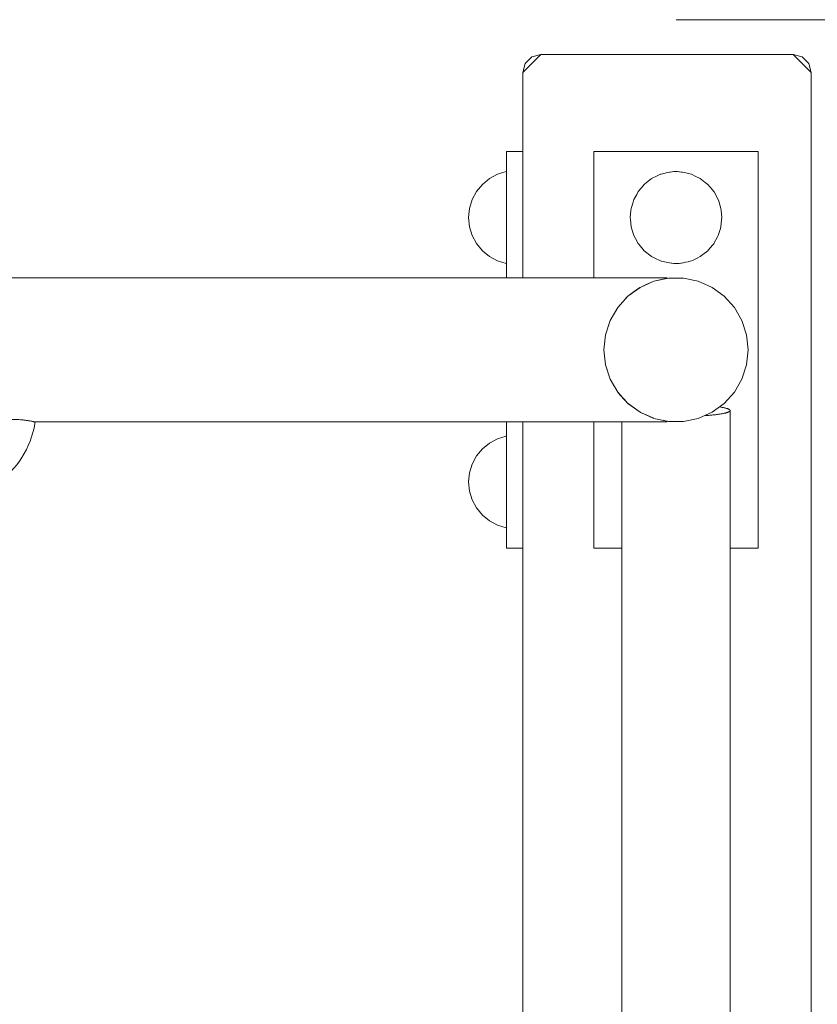
# Model space of a CAD drawing. Units: inches. Extents: x 509 to 657, y 335 to 508.
# Drawn here: x 558 to 562, y 381 to 386 of the extents above; entities that cross this region are included whole.
import ezdxf

# ---------------------------------------------------------------- set-up
doc = ezdxf.new("R2010")
doc.units = ezdxf.units.IN
doc.header["$MEASUREMENT"] = 0
doc.layers.add('_U+0421_U+043B_U+043E_U+0439 1', color=7, linetype='Continuous')

# ---------------------------------------------------------------- blocks, each defined once
blk = doc.blocks.new('block 304')
at = {"layer": '_U+0421_U+043B_U+043E_U+0439 1', "color": 250, "lineweight": 20, "true_color": 0x231f20}
for points in [[(560.0535, 383.6589), (560.0128, 383.6371)], [(560.0977, 383.6723), (560.0535, 383.6589)], [(560.0983, 383.6724), (560.0977, 383.6723)], [(559.9771, 383.6078), (559.9478, 383.5721)], [(560.0128, 383.6371), (559.9771, 383.6078)], [(559.9478, 383.5721), (559.926, 383.5313)], [(559.926, 383.5313), (559.9126, 383.4871)], [(559.9126, 383.4871), (559.9081, 383.4411)], [(559.9081, 383.4411), (559.9126, 383.3951)], [(559.9126, 383.3951), (559.926, 383.3508)], [(559.926, 383.3508), (559.9478, 383.3101)], [(559.9478, 383.3101), (559.9771, 383.2743)], [(559.9771, 383.2743), (560.0128, 383.245)], [(560.0128, 383.245), (560.0535, 383.2232)], [(560.0535, 383.2232), (560.0977, 383.2098)], [(560.0977, 383.2098), (560.0983, 383.2097)]]:
    blk.add_lwpolyline(points, dxfattribs=at)
blk = doc.blocks.new('block 303')
at = {"layer": '_U+0421_U+043B_U+043E_U+0439 1'}
blk.add_blockref('block 304', (0, 0), dxfattribs=at)
blk = doc.blocks.new('block 306')
at = {"layer": '_U+0421_U+043B_U+043E_U+0439 1', "color": 250, "lineweight": 20, "true_color": 0x231f20}
for points in [[(560.0535, 384.9895), (560.0128, 384.9677)], [(560.0977, 385.0029), (560.0535, 384.9895)], [(560.0983, 385.003), (560.0977, 385.0029)], [(559.9771, 384.9384), (559.9478, 384.9027)], [(560.0128, 384.9677), (559.9771, 384.9384)], [(559.9478, 384.9027), (559.926, 384.8619)], [(559.926, 384.8619), (559.9126, 384.8176)], [(559.9126, 384.8176), (559.9081, 384.7716)], [(559.9081, 384.7716), (559.9126, 384.7256)], [(559.9126, 384.7256), (559.926, 384.6814)], [(559.926, 384.6814), (559.9478, 384.6406)], [(559.9478, 384.6406), (559.9771, 384.6049)], [(559.9771, 384.6049), (560.0128, 384.5756)], [(560.0128, 384.5756), (560.0535, 384.5538)], [(560.0535, 384.5538), (560.0977, 384.5404)], [(560.0977, 384.5404), (560.0983, 384.5403)]]:
    blk.add_lwpolyline(points, dxfattribs=at)
blk = doc.blocks.new('block 305')
at = {"layer": '_U+0421_U+043B_U+043E_U+0439 1'}
blk.add_blockref('block 306', (0, 0), dxfattribs=at)
blk = doc.blocks.new('block 384')
at = {"layer": '_U+0421_U+043B_U+043E_U+0439 1', "color": 250, "lineweight": 20, "true_color": 0x231f20}
for points in [[(553.8612, 383.7443), (556.7957, 383.7443)], [(557.0178, 383.7443), (557.5046, 383.7443)], [(557.7268, 383.7443), (560.0983, 383.7443)]]:
    blk.add_lwpolyline(points, dxfattribs=at)
blk = doc.blocks.new('block 383')
at = {"layer": '_U+0421_U+043B_U+043E_U+0439 1'}
blk.add_blockref('block 384', (0, 0), dxfattribs=at)
blk = doc.blocks.new('block 410')
at = {"layer": '_U+0421_U+043B_U+043E_U+0439 1', "color": 250, "lineweight": 20, "true_color": 0x231f20}
for points in [[(560.0983, 385.104), (560.181, 385.104)], [(560.0983, 385.003), (560.0983, 385.104)], [(560.0983, 385.104), (560.181, 385.104)], [(560.0983, 385.003), (560.0983, 385.104)], [(560.0983, 384.4684), (560.0983, 384.5403)], [(560.0983, 384.4684), (560.0983, 384.5403)], [(560.0983, 383.6724), (560.0983, 383.7443)], [(560.0983, 383.6724), (560.0983, 383.7443)], [(560.0983, 383.1087), (560.0983, 383.2097)], [(560.0983, 383.1087), (560.0983, 383.2097)], [(560.0983, 383.1087), (560.181, 383.1087)], [(560.0983, 383.1087), (560.181, 383.1087)]]:
    blk.add_lwpolyline(points, dxfattribs=at)
blk = doc.blocks.new('block 409')
at = {"layer": '_U+0421_U+043B_U+043E_U+0439 1'}
blk.add_blockref('block 410', (0, 0), dxfattribs=at)
blk = doc.blocks.new('block 438')
at = {"layer": '_U+0421_U+043B_U+043E_U+0439 1', "color": 250, "lineweight": 20, "true_color": 0x231f20}
for points in [[(560.2264, 385.5808), (560.1932, 385.5476)], [(560.2717, 385.5929), (560.2264, 385.5808)], [(560.2717, 385.5929), (561.5415, 385.5929)], [(561.5415, 385.5929), (561.5869, 385.5808)], [(561.5869, 385.5808), (561.6201, 385.5476)], [(560.1932, 385.5476), (560.181, 385.5022)], [(561.6201, 385.5476), (561.6322, 385.5022)], [(560.181, 385.5022), (560.181, 385.104)], [(560.181, 383.1087), (560.181, 380.4801)]]:
    blk.add_lwpolyline(points, dxfattribs=at)
blk = doc.blocks.new('block 437')
at = {"layer": '_U+0421_U+043B_U+043E_U+0439 1'}
blk.add_blockref('block 438', (0, 0), dxfattribs=at)
blk = doc.blocks.new('block 478')
at = {"layer": '_U+0421_U+043B_U+043E_U+0439 1', "color": 250, "lineweight": 20, "true_color": 0x231f20}
for points in [[(560.0535, 384.9895), (560.0128, 384.9677)], [(560.0977, 385.0029), (560.0535, 384.9895)], [(560.0983, 385.003), (560.0977, 385.0029)], [(559.9771, 384.9384), (559.9478, 384.9027)], [(560.0128, 384.9677), (559.9771, 384.9384)], [(559.9478, 384.9027), (559.9261, 384.8619)], [(559.9261, 384.8619), (559.9126, 384.8176)], [(559.9126, 384.8176), (559.9081, 384.7716)], [(559.9081, 384.7716), (559.9126, 384.7256)], [(559.9126, 384.7256), (559.9261, 384.6814)], [(559.9261, 384.6814), (559.9478, 384.6406)], [(559.9478, 384.6406), (559.9771, 384.6049)], [(559.9771, 384.6049), (560.0128, 384.5756)], [(560.0128, 384.5756), (560.0535, 384.5538)], [(560.0535, 384.5538), (560.0977, 384.5404)], [(560.0977, 384.5404), (560.0983, 384.5403)]]:
    blk.add_lwpolyline(points, dxfattribs=at)
blk = doc.blocks.new('block 477')
at = {"layer": '_U+0421_U+043B_U+043E_U+0439 1'}
blk.add_blockref('block 478', (0, 0), dxfattribs=at)
blk = doc.blocks.new('block 484')
at = {"layer": '_U+0421_U+043B_U+043E_U+0439 1', "color": 250, "lineweight": 20, "true_color": 0x231f20}
for points in [[(560.0535, 383.6589), (560.0128, 383.6371)], [(560.0977, 383.6723), (560.0535, 383.6589)], [(560.0983, 383.6724), (560.0977, 383.6723)], [(559.9771, 383.6078), (559.9478, 383.5721)], [(560.0128, 383.6371), (559.9771, 383.6078)], [(559.9478, 383.5721), (559.9261, 383.5313)], [(559.9261, 383.5313), (559.9126, 383.4871)], [(559.9126, 383.4871), (559.9081, 383.4411)], [(559.9081, 383.4411), (559.9126, 383.3951)], [(559.9126, 383.3951), (559.9261, 383.3508)], [(559.9261, 383.3508), (559.9478, 383.3101)], [(559.9478, 383.3101), (559.9771, 383.2743)], [(559.9771, 383.2743), (560.0128, 383.245)], [(560.0128, 383.245), (560.0535, 383.2232)], [(560.0535, 383.2232), (560.0977, 383.2098)], [(560.0977, 383.2098), (560.0983, 383.2097)]]:
    blk.add_lwpolyline(points, dxfattribs=at)
blk = doc.blocks.new('block 483')
at = {"layer": '_U+0421_U+043B_U+043E_U+0439 1'}
blk.add_blockref('block 484', (0, 0), dxfattribs=at)
blk = doc.blocks.new('block 508')
at = {"layer": '_U+0421_U+043B_U+043E_U+0439 1', "color": 250, "lineweight": 20, "true_color": 0x231f20}
for points in [[(545.4827, 384.4684), (560.0983, 384.4684)], [(557.7268, 383.7443), (560.0983, 383.7443)]]:
    blk.add_lwpolyline(points, dxfattribs=at)
blk = doc.blocks.new('block 507')
at = {"layer": '_U+0421_U+043B_U+043E_U+0439 1'}
blk.add_blockref('block 508', (0, 0), dxfattribs=at)
blk = doc.blocks.new('block 516')
at = {"layer": '_U+0421_U+043B_U+043E_U+0439 1', "color": 250, "lineweight": 20, "true_color": 0x231f20}
for points in [[(560.0983, 385.104), (560.181, 385.104)], [(560.0983, 384.4684), (560.0983, 385.104)], [(560.0983, 385.104), (560.181, 385.104)], [(560.0983, 384.4684), (560.0983, 385.104)], [(560.0983, 383.1087), (560.0983, 383.7443)], [(560.0983, 383.1087), (560.0983, 383.7443)], [(560.0983, 383.1087), (560.181, 383.1087)], [(560.0983, 383.1087), (560.181, 383.1087)]]:
    blk.add_lwpolyline(points, dxfattribs=at)
blk = doc.blocks.new('block 515')
at = {"layer": '_U+0421_U+043B_U+043E_U+0439 1'}
blk.add_blockref('block 516', (0, 0), dxfattribs=at)
blk = doc.blocks.new('block 526')
at = {"layer": '_U+0421_U+043B_U+043E_U+0439 1', "color": 250, "lineweight": 20, "true_color": 0x231f20}
for points in [[(560.2717, 385.5929), (560.181, 385.5022)], [(560.2717, 385.5929), (561.5415, 385.5929)], [(561.5415, 385.5929), (561.6322, 385.5022)], [(560.181, 385.5022), (560.181, 384.4684)], [(561.6322, 385.5022), (561.6322, 341.2417)], [(560.181, 383.7443), (560.181, 341.2417)]]:
    blk.add_lwpolyline(points, dxfattribs=at)
blk = doc.blocks.new('block 525')
at = {"layer": '_U+0421_U+043B_U+043E_U+0439 1'}
blk.add_blockref('block 526', (0, 0), dxfattribs=at)
blk = doc.blocks.new('block 532')
at = {"layer": '_U+0421_U+043B_U+043E_U+0439 1', "color": 250, "lineweight": 20, "true_color": 0x231f20}
for points in [[(560.5382, 385.104), (561.3653, 385.104)], [(560.5382, 384.4684), (560.5382, 385.104)], [(560.5382, 385.104), (561.3653, 385.104)], [(560.5382, 384.4684), (560.5382, 385.104)], [(561.3653, 383.1087), (561.3653, 385.104)], [(561.3653, 383.1087), (561.3653, 385.104)], [(560.8739, 384.9895), (560.8562, 384.9809)], [(560.876, 384.9901), (560.8739, 384.9895)], [(560.8768, 384.9903), (560.876, 384.9901)], [(560.8966, 384.9951), (560.8768, 384.9903)], [(560.9021, 384.9965), (560.8966, 384.9951)], [(560.9111, 384.9983), (560.9021, 384.9965)], [(560.9184, 384.9998), (560.9111, 384.9983)], [(560.9225, 385.0004), (560.9184, 384.9998)], [(560.9305, 385.0017), (560.9225, 385.0004)], [(560.9321, 385.0018), (560.9305, 385.0017)], [(560.9406, 385.0027), (560.9321, 385.0018)], [(560.9409, 385.0027), (560.9406, 385.0027)], [(560.9454, 385.0029), (560.9409, 385.0027)], [(560.9497, 385.003), (560.9455, 385.0029)], [(560.9587, 385.0029), (560.9497, 385.003)], [(560.9593, 385.0029), (560.9587, 385.0029)], [(560.9682, 385.0022), (560.9592, 385.0029)], [(560.9693, 385.0021), (560.9682, 385.0022)], [(560.9792, 385.0008), (560.9693, 385.0021)], [(560.9837, 385), (560.9792, 385.0008)], [(560.9932, 384.9982), (560.9837, 385)], [(561.0071, 384.9951), (560.9932, 384.9982)], [(561.0134, 384.9937), (561.0071, 384.9951)], [(561.0293, 384.9895), (561.0134, 384.9937)], [(561.0486, 384.9806), (561.0293, 384.9895)], [(560.7921, 384.9384), (560.7774, 384.921)], [(560.8034, 384.9474), (560.7921, 384.9384)], [(560.8266, 384.966), (560.8034, 384.9474)], [(560.8282, 384.9672), (560.8266, 384.9659)], [(560.8289, 384.9677), (560.8282, 384.9672)], [(560.8562, 384.9809), (560.8289, 384.9677)], [(561.074, 384.9677), (561.0486, 384.9806)], [(561.0986, 384.9486), (561.074, 384.9677)], [(561.1117, 384.9384), (561.0986, 384.9486)], [(561.1358, 384.9106), (561.1117, 384.9384)], [(560.754, 384.8882), (560.7396, 384.8619)], [(560.762, 384.9027), (560.754, 384.8882)], [(560.7774, 384.921), (560.762, 384.9027)], [(561.1424, 384.9027), (561.1357, 384.9107)], [(561.1433, 384.9009), (561.1424, 384.9027)], [(561.1643, 384.8619), (561.1433, 384.9009)], [(560.7358, 384.8498), (560.7258, 384.8176)], [(560.7396, 384.8619), (560.7358, 384.8498)], [(561.1665, 384.8547), (561.1643, 384.8619)], [(561.1778, 384.8176), (561.1665, 384.8547)], [(560.7211, 384.7716), (560.7247, 384.807)], [(560.7247, 384.807), (560.7258, 384.8176)], [(561.1788, 384.8073), (561.1778, 384.8176)], [(561.1823, 384.7716), (561.1788, 384.8073)], [(560.7222, 384.7611), (560.7211, 384.7716)], [(560.7258, 384.7256), (560.7222, 384.7612)], [(561.1778, 384.7256), (561.1812, 384.7606)], [(561.1812, 384.7605), (561.1823, 384.7716)], [(560.7295, 384.7138), (560.7258, 384.7256)], [(560.7396, 384.6814), (560.7295, 384.7138)], [(561.1643, 384.6814), (561.1748, 384.7159)], [(561.1748, 384.7159), (561.1778, 384.7256)], [(560.7479, 384.6663), (560.7396, 384.6814)], [(560.762, 384.6406), (560.7479, 384.6663)], [(560.7794, 384.6199), (560.762, 384.6406)], [(561.1412, 384.6392), (561.1358, 384.6327)], [(561.1424, 384.6406), (561.1412, 384.6392)], [(561.1609, 384.675), (561.1424, 384.6406)], [(561.1643, 384.6814), (561.1609, 384.675)], [(560.7921, 384.6049), (560.7794, 384.6199)], [(560.8265, 384.5774), (560.7921, 384.6049)], [(561.1117, 384.6049), (561.0874, 384.586)], [(561.1156, 384.6094), (561.1117, 384.6049)], [(561.1358, 384.6326), (561.1156, 384.6094)], [(560.8289, 384.5756), (560.8265, 384.5773)], [(560.8449, 384.5679), (560.8289, 384.5756)], [(560.8739, 384.5538), (560.8449, 384.5679)], [(560.8767, 384.553), (560.8739, 384.5538)], [(560.8782, 384.5526), (560.8767, 384.553)], [(560.9021, 384.5468), (560.8782, 384.5526)], [(560.9108, 384.545), (560.9021, 384.5468)], [(560.9184, 384.5435), (560.9108, 384.545)], [(560.9282, 384.542), (560.9184, 384.5435)], [(560.9305, 384.5416), (560.9282, 384.5419)], [(560.9403, 384.5406), (560.9305, 384.5416)], [(560.9406, 384.5406), (560.9403, 384.5406)], [(560.9455, 384.5404), (560.9406, 384.5406)], [(560.9497, 384.5403), (560.9457, 384.5404)], [(560.9587, 384.5403), (560.9497, 384.5403)], [(560.9592, 384.5404), (560.9587, 384.5403)], [(560.9673, 384.541), (560.9592, 384.5404)], [(560.9682, 384.541), (560.9673, 384.541)], [(560.9765, 384.5421), (560.9682, 384.541)], [(560.9792, 384.5425), (560.9765, 384.5421)], [(560.9869, 384.5439), (560.9792, 384.5425)], [(560.9932, 384.545), (560.9869, 384.5439)], [(560.9998, 384.5465), (560.9932, 384.545)], [(561.0134, 384.5496), (560.9998, 384.5465)], [(561.017, 384.5506), (561.0134, 384.5496)], [(561.0293, 384.5538), (561.017, 384.5506)], [(561.0378, 384.5577), (561.0293, 384.5538)], [(561.0486, 384.5627), (561.0378, 384.5577)], [(561.0611, 384.569), (561.0487, 384.5627)], [(561.074, 384.5756), (561.0611, 384.569)], [(561.0874, 384.586), (561.074, 384.5756)], [(560.9093, 384.4662), (560.905, 384.4653)], [(560.5382, 383.1087), (560.5382, 383.7443)], [(560.5382, 383.1087), (560.5382, 383.7443)], [(560.5382, 383.1087), (560.6797, 383.1087)], [(560.5382, 383.1087), (560.6797, 383.1087)], [(561.2239, 383.1087), (561.3653, 383.1087)], [(561.2239, 383.1087), (561.3653, 383.1087)]]:
    blk.add_lwpolyline(points, dxfattribs=at)
blk = doc.blocks.new('block 531')
at = {"layer": '_U+0421_U+043B_U+043E_U+0439 1'}
blk.add_blockref('block 532', (0, 0), dxfattribs=at)
blk = doc.blocks.new('block 540')
at = {"layer": '_U+0421_U+043B_U+043E_U+0439 1', "color": 250, "lineweight": 20, "true_color": 0x231f20}
for points in [[(561.17, 383.8188), (561.1729, 383.8184)], [(561.1729, 383.8184), (561.1769, 383.8177)], [(561.1769, 383.8177), (561.1807, 383.8171)], [(561.1807, 383.8171), (561.1843, 383.8164)], [(561.1843, 383.8164), (561.1878, 383.8158)], [(561.1878, 383.8158), (561.1912, 383.8151)], [(561.1912, 383.8151), (561.1944, 383.8144)], [(561.1944, 383.8144), (561.1975, 383.8137)], [(561.1975, 383.8137), (561.2004, 383.813)], [(561.2004, 383.813), (561.2031, 383.8123)], [(561.2031, 383.8123), (561.2057, 383.8115)], [(561.2057, 383.8115), (561.2082, 383.8108)], [(561.2082, 383.8108), (561.2104, 383.8101)], [(561.2104, 383.8101), (561.2125, 383.8093)], [(561.2125, 383.8093), (561.2144, 383.8085)], [(561.2144, 383.8085), (561.2162, 383.8078)], [(561.2162, 383.8078), (561.2178, 383.807)], [(561.2178, 383.807), (561.2192, 383.8062)], [(561.2192, 383.8062), (561.2204, 383.8054)], [(561.2204, 383.8054), (561.2215, 383.8046)], [(561.2215, 383.7964), (561.2204, 383.7957)], [(561.2215, 383.8046), (561.2223, 383.8038)], [(561.2223, 383.7973), (561.2215, 383.7964)], [(561.2223, 383.8038), (561.223, 383.803)], [(561.223, 383.7981), (561.2223, 383.7973)], [(561.223, 383.803), (561.2235, 383.8022)], [(561.2235, 383.7989), (561.223, 383.7981)], [(561.2235, 383.8022), (561.2238, 383.8014)], [(561.2238, 383.7997), (561.2235, 383.7989)], [(561.2238, 383.8014), (561.2239, 383.8005)], [(561.2239, 383.8005), (561.2238, 383.7997)], [(561.2239, 383.8005), (561.2239, 383.6908)], [(560.9069, 383.747), (560.905, 383.7474)], [(560.9069, 383.747), (560.9084, 383.7467)], [(560.9139, 383.7456), (560.9084, 383.7467)], [(561.0988, 383.7748), (561.0933, 383.7744)], [(561.1045, 383.7752), (561.0988, 383.7748)], [(561.1102, 383.7756), (561.1045, 383.7752)], [(561.1157, 383.7761), (561.1102, 383.7756)], [(561.1211, 383.7766), (561.1157, 383.7761)], [(561.1264, 383.7771), (561.1211, 383.7766)], [(561.1316, 383.7776), (561.1264, 383.7771)], [(561.1367, 383.7781), (561.1316, 383.7776)], [(561.1417, 383.7786), (561.1367, 383.7781)], [(561.1465, 383.7792), (561.1417, 383.7786)], [(561.1512, 383.7797), (561.1465, 383.7792)], [(561.1558, 383.7803), (561.1512, 383.7797)], [(561.1603, 383.7809), (561.1558, 383.7803)], [(561.1647, 383.7815), (561.1603, 383.7809)], [(561.1689, 383.7821), (561.1647, 383.7815)], [(561.1729, 383.7827), (561.1689, 383.7821)], [(561.1769, 383.7833), (561.1729, 383.7827)], [(561.1807, 383.784), (561.1769, 383.7833)], [(561.1843, 383.7846), (561.1807, 383.784)], [(561.1878, 383.7853), (561.1843, 383.7846)], [(561.1912, 383.786), (561.1878, 383.7853)], [(561.1944, 383.7867), (561.1912, 383.786)], [(561.1975, 383.7874), (561.1944, 383.7867)], [(561.2004, 383.7881), (561.1975, 383.7874)], [(561.2031, 383.7888), (561.2004, 383.7881)], [(561.2057, 383.7895), (561.2031, 383.7888)], [(561.2082, 383.7903), (561.2057, 383.7895)], [(561.2104, 383.791), (561.2082, 383.7903)], [(561.2125, 383.7918), (561.2104, 383.791)], [(561.2144, 383.7925), (561.2125, 383.7918)], [(561.2162, 383.7933), (561.2144, 383.7925)], [(561.2178, 383.7941), (561.2162, 383.7933)], [(561.2192, 383.7949), (561.2178, 383.7941)], [(561.2204, 383.7957), (561.2192, 383.7949)], [(560.6797, 383.7443), (560.6797, 383.6908)], [(560.6797, 383.6908), (560.6797, 383.5812)], [(561.2239, 383.6908), (561.2239, 383.5812)], [(560.6797, 383.5812), (560.6797, 383.4715)], [(561.2239, 383.5812), (561.2239, 383.4715)], [(560.6797, 383.4715), (560.6797, 383.362)], [(561.2239, 383.4715), (561.2239, 383.362)], [(560.6797, 383.362), (560.6797, 383.2525)], [(561.2239, 383.362), (561.2239, 383.2525)], [(560.6797, 383.2525), (560.6797, 383.1432)], [(561.2239, 383.2525), (561.2239, 383.1432)], [(560.6797, 383.1432), (560.6797, 383.034)], [(561.2239, 383.1432), (561.2239, 383.034)], [(560.6797, 383.034), (560.6797, 382.925)], [(561.2239, 383.034), (561.2239, 382.925)], [(560.6797, 382.925), (560.6797, 382.8163)], [(561.2239, 382.925), (561.2239, 382.8163)], [(560.6797, 382.8163), (560.6797, 382.7077)], [(561.2239, 382.8163), (561.2239, 382.7077)], [(560.6797, 382.7077), (560.6797, 382.5994)], [(561.2239, 382.7077), (561.2239, 382.5994)], [(560.6797, 382.5994), (560.6797, 382.4914)], [(561.2239, 382.5994), (561.2239, 382.4914)], [(560.6797, 382.4914), (560.6797, 382.3836)], [(561.2239, 382.4914), (561.2239, 382.3836)], [(560.6797, 382.3836), (560.6797, 382.2762)], [(561.2239, 382.3836), (561.2239, 382.2762)], [(560.6797, 382.2762), (560.6797, 382.1692)], [(561.2239, 382.2762), (561.2239, 382.1692)], [(560.6797, 382.1692), (560.6797, 382.0626)], [(561.2239, 382.1692), (561.2239, 382.0626)], [(560.6797, 382.0626), (560.6797, 381.9563)], [(561.2239, 382.0626), (561.2239, 381.9563)], [(560.6797, 381.9563), (560.6797, 381.8505)], [(561.2239, 381.9563), (561.2239, 381.8505)], [(560.6797, 381.8505), (560.6797, 381.7451)], [(561.2239, 381.8505), (561.2239, 381.7451)], [(560.6797, 381.7451), (560.6797, 381.6403)], [(561.2239, 381.7451), (561.2239, 381.6403)], [(560.6797, 381.6403), (560.6797, 381.5359)], [(561.2239, 381.6403), (561.2239, 381.5359)], [(560.6797, 381.5359), (560.6797, 381.432)], [(561.2239, 381.5359), (561.2239, 381.432)], [(560.6797, 381.432), (560.6797, 381.3288)], [(561.2239, 381.432), (561.2239, 381.3288)], [(560.6797, 381.3288), (560.6797, 381.2261)], [(561.2239, 381.3288), (561.2239, 381.2261)], [(560.6797, 381.2261), (560.6797, 381.124)], [(561.2239, 381.2261), (561.2239, 381.124)], [(560.6797, 381.124), (560.6797, 381.0225)], [(561.2239, 381.124), (561.2239, 381.0225)], [(560.6797, 381.0225), (560.6797, 380.9217)], [(561.2239, 381.0225), (561.2239, 380.9217)], [(560.6797, 380.9217), (560.6797, 380.8216)], [(561.2239, 380.9217), (561.2239, 380.8216)], [(560.6797, 380.8216), (560.6797, 380.7222)], [(561.2239, 380.8216), (561.2239, 380.7222)]]:
    blk.add_lwpolyline(points, dxfattribs=at)
blk = doc.blocks.new('block 539')
at = {"layer": '_U+0421_U+043B_U+043E_U+0439 1'}
blk.add_blockref('block 540', (0, 0), dxfattribs=at)
blk = doc.blocks.new('block 560')
at = {"layer": '_U+0421_U+043B_U+043E_U+0439 1', "color": 250, "lineweight": 20, "true_color": 0x231f20}
for points in [[(556.7979, 383.7466), (556.797, 383.746)], [(556.7979, 383.7466), (556.8, 383.7477)], [(556.8013, 383.7482), (556.8, 383.7477)], [(556.8013, 383.7482), (556.8046, 383.7493)], [(556.8061, 383.7497), (556.8046, 383.7493)], [(556.8061, 383.7497), (556.8073, 383.75)], [(556.8073, 383.75), (556.8108, 383.7518)], [(556.812, 383.7523), (556.8108, 383.7518)], [(556.812, 383.7523), (556.8135, 383.7528)], [(556.8135, 383.7528), (556.8183, 383.7547)], [(556.8191, 383.7549), (556.8183, 383.7547)], [(556.8191, 383.7549), (556.8272, 383.7572)], [(556.8276, 383.7573), (556.8272, 383.7572)], [(556.8276, 383.7573), (556.8356, 383.7591)], [(556.8373, 383.7595), (556.8356, 383.7591)], [(556.8373, 383.7595), (556.8374, 383.7595)], [(556.8481, 383.7613), (556.8374, 383.7595)], [(556.8484, 383.7614), (556.848, 383.7613)], [(556.8484, 383.7614), (556.8487, 383.7615)], [(556.86, 383.7637), (556.8487, 383.7615)], [(556.86, 383.7637), (556.8608, 383.7639)], [(556.8727, 383.7655), (556.8608, 383.7639)], [(556.8727, 383.7655), (556.8737, 383.7656)], [(556.8864, 383.7666), (556.8737, 383.7656)], [(556.8864, 383.7666), (556.887, 383.7667)], [(556.887, 383.7667), (556.8955, 383.7669)], [(556.9007, 383.7671), (556.8955, 383.7669)], [(556.9011, 383.7671), (556.9007, 383.7671)], [(556.9011, 383.7671), (556.9146, 383.7668)], [(556.917, 383.7667), (556.9146, 383.7668)], [(556.917, 383.7667), (556.9283, 383.7659)], [(556.9322, 383.7654), (556.9283, 383.7659)], [(556.9337, 383.7652), (556.9322, 383.7654)], [(556.9337, 383.7652), (556.9418, 383.7643)], [(556.9511, 383.7627), (556.9418, 383.7643)], [(556.9511, 383.7627), (556.9547, 383.762)], [(556.9547, 383.762), (556.9578, 383.7613)], [(556.9578, 383.7613), (556.9644, 383.7603)], [(556.9669, 383.7599), (556.9644, 383.7603)], [(556.9678, 383.7598), (556.9669, 383.7599)], [(556.9678, 383.7598), (556.9782, 383.7577)], [(556.9835, 383.7564), (556.9782, 383.7577)], [(556.9835, 383.7564), (556.9885, 383.7552)], [(556.9885, 383.7552), (556.9963, 383.7527)], [(556.9963, 383.7527), (556.9973, 383.7524)], [(556.9974, 383.7524), (556.9973, 383.7524)], [(556.9975, 383.7523), (556.9974, 383.7524)], [(556.9975, 383.7523), (557.0035, 383.75)], [(557.0035, 383.75), (557.0051, 383.7496)], [(557.0078, 383.7489), (557.0051, 383.7496)], [(557.0078, 383.7489), (557.0109, 383.7481)], [(557.014, 383.7468), (557.0109, 383.7481)], [(557.014, 383.7468), (557.0151, 383.7464)], [(557.0161, 383.7456), (557.0151, 383.7464)], [(557.5208, 383.7462), (557.5174, 383.7455)], [(557.5208, 383.7462), (557.5217, 383.7464)], [(557.5274, 383.7474), (557.5217, 383.7464)], [(557.5274, 383.7474), (557.5302, 383.7478)], [(557.5348, 383.7484), (557.5302, 383.7478)], [(557.5348, 383.7484), (557.54, 383.7491)], [(557.5429, 383.7494), (557.54, 383.7491)], [(557.5429, 383.7494), (557.5488, 383.75)], [(557.5488, 383.75), (557.551, 383.7504)], [(557.5518, 383.7505), (557.551, 383.7504)], [(557.5518, 383.7505), (557.5542, 383.7509)], [(557.561, 383.752), (557.5542, 383.7509)], [(557.561, 383.752), (557.563, 383.7523)], [(557.563, 383.7523), (557.5631, 383.7523)], [(557.571, 383.7533), (557.5631, 383.7523)], [(557.571, 383.7533), (557.576, 383.7539)], [(557.5815, 383.7543), (557.576, 383.7539)], [(557.5815, 383.7543), (557.5894, 383.755)], [(557.5927, 383.7552), (557.5894, 383.755)], [(557.5927, 383.7552), (557.6031, 383.7557)], [(557.6044, 383.7557), (557.6031, 383.7557)], [(557.6044, 383.7557), (557.6125, 383.7559)], [(557.6164, 383.7559), (557.6125, 383.7559)], [(557.6164, 383.7559), (557.6171, 383.756)], [(557.6287, 383.7558), (557.6171, 383.756)], [(557.6287, 383.7558), (557.6308, 383.7558)], [(557.6411, 383.7553), (557.6308, 383.7558)], [(557.6411, 383.7553), (557.6443, 383.7552)], [(557.6535, 383.7544), (557.6443, 383.7552)], [(557.6535, 383.7544), (557.6574, 383.7541)], [(557.6657, 383.7532), (557.6574, 383.7541)], [(557.6657, 383.7532), (557.6698, 383.7527)], [(557.6725, 383.7522), (557.6698, 383.7527)], [(557.6773, 383.7515), (557.6725, 383.7522)], [(557.6773, 383.7515), (557.6813, 383.7508)], [(557.6853, 383.75), (557.6813, 383.7508)], [(557.6882, 383.7497), (557.6853, 383.75)], [(557.6882, 383.7497), (557.6918, 383.7493)], [(557.6978, 383.7485), (557.6918, 383.7493)], [(557.6978, 383.7485), (557.7012, 383.7481)], [(557.7063, 383.7472), (557.7012, 383.7481)], [(557.7063, 383.7472), (557.7093, 383.7467)], [(557.7136, 383.7457), (557.7093, 383.7467)], [(556.7962, 383.745), (556.7957, 383.7443)], [(556.7957, 383.7443), (556.7979, 383.7302)], [(556.7962, 383.745), (556.7967, 383.7457)], [(556.7967, 383.7457), (556.797, 383.746)], [(556.7979, 383.7302), (556.8028, 383.7069)], [(556.8028, 383.7069), (556.8088, 383.6841)], [(557.0174, 383.7447), (557.0161, 383.7456)], [(557.0175, 383.7447), (557.0175, 383.7445)], [(557.0177, 383.7443), (557.0175, 383.7445)], [(557.0178, 383.7443), (557.0215, 383.7327)], [(557.0215, 383.7327), (557.0258, 383.7211)], [(557.0258, 383.7211), (557.0307, 383.7097)], [(557.0307, 383.7097), (557.0362, 383.6986)], [(557.0362, 383.6986), (557.0421, 383.6878)], [(557.4822, 383.6912), (557.488, 383.702)], [(557.488, 383.702), (557.4932, 383.7131)], [(557.4932, 383.7131), (557.4979, 383.7244)], [(557.4979, 383.7244), (557.5021, 383.736)], [(557.5021, 383.736), (557.5046, 383.7443)], [(557.5126, 383.7443), (557.5147, 383.7449)], [(557.5152, 383.745), (557.5147, 383.7449)], [(557.5152, 383.745), (557.5172, 383.7454)], [(557.5174, 383.7455), (557.5172, 383.7454)], [(557.7136, 383.7457), (557.715, 383.7454)], [(557.715, 383.7454), (557.7159, 383.7452)], [(557.7152, 383.6895), (557.7209, 383.712)], [(557.7188, 383.7443), (557.7159, 383.7452)], [(557.7209, 383.712), (557.7254, 383.7349)], [(557.7254, 383.7349), (557.7268, 383.7443)], [(556.8088, 383.6841), (556.8159, 383.6617)], [(556.8159, 383.6617), (556.824, 383.6399)], [(557.0421, 383.6878), (557.0486, 383.6773)], [(557.0486, 383.6773), (557.0555, 383.6672)], [(557.0555, 383.6672), (557.0629, 383.6575)], [(557.0629, 383.6575), (557.0708, 383.6481)], [(557.0708, 383.6481), (557.0791, 383.6391)], [(557.4462, 383.642), (557.4543, 383.6511)], [(557.4543, 383.6511), (557.462, 383.6606)], [(557.462, 383.6606), (557.4692, 383.6705)], [(557.4692, 383.6705), (557.476, 383.6807)], [(557.476, 383.6807), (557.4822, 383.6912)], [(557.7008, 383.6459), (557.7085, 383.6675)], [(557.7085, 383.6675), (557.7152, 383.6895)], [(556.824, 383.6399), (556.8332, 383.6186)], [(556.8332, 383.6186), (556.8434, 383.5979)], [(556.8434, 383.5979), (556.8544, 383.5778)], [(557.0791, 383.6391), (557.0878, 383.6306)], [(557.0878, 383.6306), (557.0969, 383.6224)], [(557.0969, 383.6224), (557.1064, 383.6147)], [(557.1064, 383.6147), (557.1162, 383.6075)], [(557.1162, 383.6075), (557.1264, 383.6007)], [(557.1264, 383.6007), (557.1369, 383.5944)], [(557.389, 383.5963), (557.3994, 383.6028)], [(557.3994, 383.6028), (557.4095, 383.6097)], [(557.4095, 383.6097), (557.4193, 383.6171)], [(557.4193, 383.6171), (557.4286, 383.625)], [(557.4286, 383.625), (557.4376, 383.6333)], [(557.4376, 383.6333), (557.4462, 383.642)], [(557.6716, 383.5841), (557.6823, 383.6042)], [(557.6823, 383.6042), (557.692, 383.6248)], [(557.692, 383.6248), (557.7008, 383.6459)], [(556.8544, 383.5778), (556.8665, 383.5584)], [(556.8665, 383.5584), (556.8794, 383.5396)], [(557.1369, 383.5944), (557.1477, 383.5887)], [(557.1477, 383.5887), (557.1524, 383.5864)], [(557.2973, 383.5644), (557.3074, 383.566)], [(557.3074, 383.566), (557.3199, 383.5686)], [(557.3199, 383.5686), (557.3321, 383.5718)], [(557.3321, 383.5718), (557.3441, 383.5756)], [(557.3441, 383.5756), (557.3558, 383.58)], [(557.3558, 383.58), (557.3672, 383.5849)], [(557.3672, 383.5849), (557.3782, 383.5903)], [(557.3782, 383.5903), (557.389, 383.5963)], [(557.6475, 383.5458), (557.66, 383.5646)], [(557.66, 383.5646), (557.6716, 383.5841)], [(556.8794, 383.5396), (556.8931, 383.5215)], [(556.8931, 383.5215), (556.9077, 383.5041)], [(556.9077, 383.5041), (556.923, 383.4875)], [(557.6049, 383.4931), (557.6199, 383.51)], [(557.6199, 383.51), (557.6341, 383.5276)], [(557.6341, 383.5276), (557.6475, 383.5458)], [(556.923, 383.4875), (556.9391, 383.4717)], [(556.9391, 383.4717), (556.956, 383.4566)], [(556.956, 383.4566), (556.9735, 383.4424)], [(557.5551, 383.4471), (557.5725, 383.4617)], [(557.5725, 383.4617), (557.589, 383.477)], [(557.589, 383.477), (557.6049, 383.4931)], [(556.9735, 383.4424), (556.9917, 383.429)], [(556.9917, 383.429), (557.0106, 383.4165)], [(557.0106, 383.4165), (557.03, 383.4048)], [(557.03, 383.4048), (557.05, 383.3941)], [(557.4788, 383.3973), (557.4989, 383.4084)], [(557.4989, 383.4084), (557.5183, 383.4204)], [(557.5183, 383.4204), (557.5371, 383.4333)], [(557.5371, 383.4333), (557.5551, 383.4471)], [(557.05, 383.3941), (557.0706, 383.3844)], [(557.0706, 383.3844), (557.0917, 383.3756)], [(557.0917, 383.3756), (557.1133, 383.3679)], [(557.1133, 383.3679), (557.1353, 383.3611)], [(557.1353, 383.3611), (557.1532, 383.3566)], [(557.323, 383.3481), (557.3467, 383.3518)], [(557.3467, 383.3518), (557.3699, 383.3567)], [(557.3699, 383.3567), (557.3928, 383.3627)], [(557.3928, 383.3627), (557.4151, 383.3698)], [(557.4151, 383.3698), (557.4369, 383.3779)], [(557.4369, 383.3779), (557.4581, 383.3871)], [(557.4581, 383.3871), (557.4788, 383.3973)], [(557.299, 383.3455), (557.2981, 383.3455)], [(557.299, 383.3455), (557.323, 383.3481)]]:
    blk.add_lwpolyline(points, dxfattribs=at)
blk = doc.blocks.new('block 559')
at = {"layer": '_U+0421_U+043B_U+043E_U+0439 1'}
blk.add_blockref('block 560', (0, 0), dxfattribs=at)
blk = doc.blocks.new('block 580')
at = {"layer": '_U+0421_U+043B_U+043E_U+0439 1', "color": 250, "lineweight": 20, "true_color": 0x231f20}
for points in [[(544.6701, 384.4684), (560.905, 384.4684)], [(560.8373, 384.4503), (560.8023, 384.4347)], [(560.8397, 384.4514), (560.8373, 384.4503)], [(560.893, 384.4627), (560.8559, 384.4548)], [(560.8931, 384.4627), (560.905, 384.4653)], [(560.905, 384.4653), (560.905, 384.4684)], [(560.905, 384.4684), (560.905, 384.4653)], [(560.7596, 384.4127), (560.7232, 384.3862)], [(560.7599, 384.4129), (560.7596, 384.4127)], [(560.7691, 384.4195), (560.7599, 384.4129)], [(560.7705, 384.4205), (560.7691, 384.4195)], [(560.8021, 384.4346), (560.7705, 384.4205)], [(560.8023, 384.4347), (560.8021, 384.4346)], [(560.69, 384.3547), (560.6834, 384.3474)], [(560.6903, 384.3551), (560.69, 384.3547)], [(560.7073, 384.374), (560.6903, 384.3551)], [(560.7091, 384.376), (560.7073, 384.374)], [(560.7228, 384.3859), (560.7091, 384.376)], [(560.7232, 384.3862), (560.7228, 384.3859)], [(560.6361, 384.2811), (560.6204, 384.2539)], [(560.6159, 384.2399), (560.6129, 384.2306)], [(560.6161, 384.2405), (560.6159, 384.2399)], [(560.5938, 384.1518), (560.5928, 384.1422)], [(560.5938, 384.0618), (560.5938, 384.0609)], [(560.5938, 384.0609), (560.594, 384.0591)], [(560.6017, 384.0163), (560.6018, 384.0161)], [(560.6018, 384.0161), (560.6059, 384.0036)], [(560.6361, 383.9317), (560.6361, 383.9316)], [(560.6361, 383.9316), (560.6418, 383.9218)], [(560.6584, 383.8931), (560.6592, 383.8922)], [(560.661, 383.8902), (560.6895, 383.8585)], [(560.6895, 383.8585), (560.69, 383.858)], [(560.69, 383.858), (560.7091, 383.8367)], [(560.7091, 383.8367), (560.711, 383.8354)], [(560.711, 383.8354), (560.7223, 383.8272)], [(560.7223, 383.8272), (560.7228, 383.8268)], [(560.7228, 383.8268), (560.7593, 383.8003)], [(560.7593, 383.8003), (560.7596, 383.8)], [(560.7596, 383.8), (560.7705, 383.7922)], [(560.7705, 383.7922), (560.7729, 383.7911)], [(560.7729, 383.7911), (560.8018, 383.7782)], [(560.8018, 383.7782), (560.8021, 383.7781)], [(560.8021, 383.7781), (560.8396, 383.7614)], [(560.8863, 383.7514), (560.893, 383.75)], [(560.8975, 383.749), (560.905, 383.7474)], [(560.905, 383.7443), (560.905, 383.7474)], [(560.905, 383.7474), (560.905, 383.7443)], [(557.7188, 383.7443), (560.905, 383.7443)]]:
    blk.add_lwpolyline(points, dxfattribs=at)
blk = doc.blocks.new('block 579')
at = {"layer": '_U+0421_U+043B_U+043E_U+0439 1'}
blk.add_blockref('block 580', (0, 0), dxfattribs=at)
blk = doc.blocks.new('block 582')
at = {"layer": '_U+0421_U+043B_U+043E_U+0439 1', "color": 250, "lineweight": 20, "true_color": 0x231f20}
for points in [[(560.7705, 384.4205), (560.8398, 384.4514)], [(560.8398, 384.4514), (560.9139, 384.4672)], [(560.9137, 384.4672), (560.9139, 384.4672)], [(560.9139, 384.4672), (560.9898, 384.4672)], [(560.9898, 384.4672), (561.064, 384.4514)], [(561.064, 384.4514), (561.1333, 384.4205)], [(560.7091, 384.376), (560.7705, 384.4205)], [(561.1333, 384.4205), (561.1946, 384.376)], [(560.6584, 384.3196), (560.7091, 384.376)], [(561.1946, 384.376), (561.2454, 384.3196)], [(560.6204, 384.2539), (560.6584, 384.3196)], [(561.2454, 384.3196), (561.2833, 384.2539)], [(560.597, 384.1818), (560.6204, 384.2539)], [(561.2833, 384.2539), (561.3067, 384.1818)], [(560.5891, 384.1064), (560.597, 384.1818)], [(561.3067, 384.1818), (561.3147, 384.1064)], [(560.5891, 384.1064), (560.597, 384.0309)], [(561.3147, 384.1064), (561.3067, 384.0309)], [(560.6204, 383.9588), (560.597, 384.0309)], [(561.3067, 384.0309), (561.2833, 383.9588)], [(560.6584, 383.8931), (560.6204, 383.9588)], [(561.2833, 383.9588), (561.2454, 383.8931)], [(560.7091, 383.8367), (560.6584, 383.8931)], [(561.2454, 383.8931), (561.1946, 383.8367)], [(560.7705, 383.7922), (560.7091, 383.8367)], [(561.1946, 383.8367), (561.1333, 383.7922)], [(560.8398, 383.7613), (560.7705, 383.7922)], [(560.9139, 383.7455), (560.8398, 383.7613)], [(561.064, 383.7613), (560.9898, 383.7455)], [(561.1333, 383.7922), (561.064, 383.7613)], [(560.9898, 383.7455), (560.9139, 383.7455)]]:
    blk.add_lwpolyline(points, dxfattribs=at)
blk = doc.blocks.new('block 581')
at = {"layer": '_U+0421_U+043B_U+043E_U+0439 1'}
blk.add_blockref('block 582', (0, 0), dxfattribs=at)
blk = doc.blocks.new('block 278')
at = {"layer": '_U+0421_U+043B_U+043E_U+0439 1'}
for name in ['block 437', 'block 525', 'block 409', 'block 515', 'block 531', 'block 305', 'block 477', 'block 579', 'block 507', 'block 581', 'block 539', 'block 559', 'block 383', 'block 303', 'block 483']:
    blk.add_blockref(name, (0, 0), dxfattribs=at)

msp = doc.modelspace()

# ---------------------------------------------------------------- linework, layer by layer
at = {"layer": '_U+0421_U+043B_U+043E_U+0439 1', "color": 146, "lineweight": 20, "true_color": 0x005c83}
msp.add_lwpolyline([(617.4062, 385.7673), (560.9524, 385.7673)], dxfattribs=at)

# ---------------------------------------------------------------- block references
at = {"layer": '_U+0421_U+043B_U+043E_U+0439 1'}
msp.add_blockref('block 278', (0, 0), dxfattribs=at)

doc.saveas('drawing.dxf')
